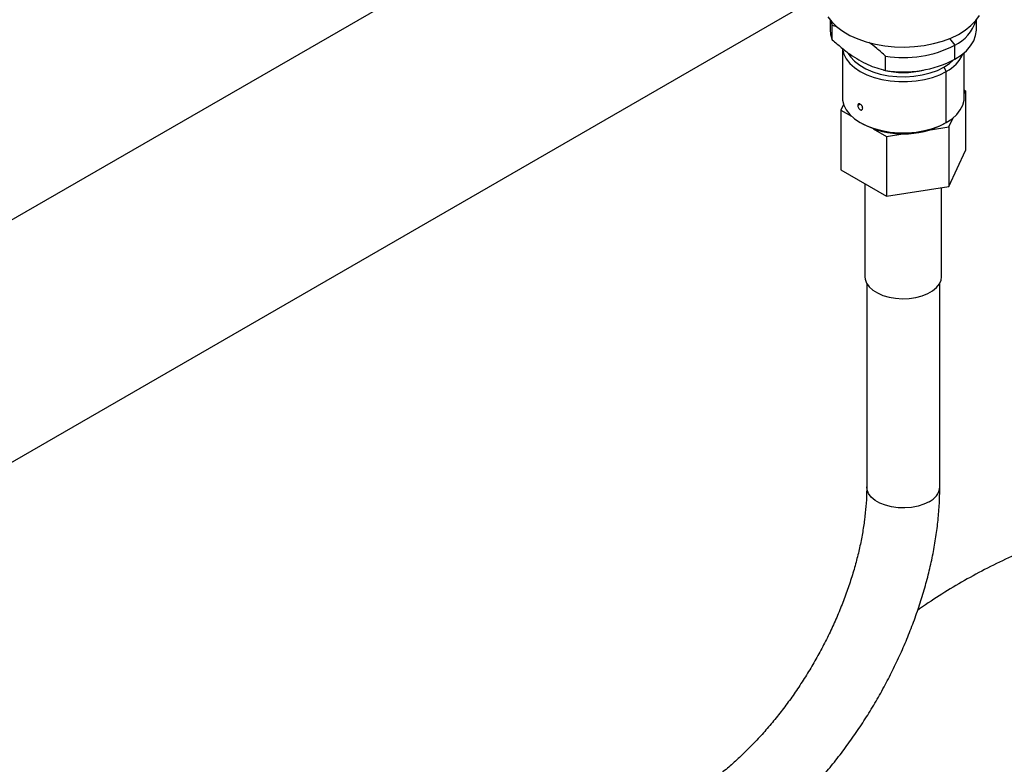
# Model space of a CAD drawing. Extents: x 0.9 to 31, y 3.7 to 20.8.
# Drawn here: x 2.2 to 3.1, y 18.9 to 19.6 of the extents above; entities that cross this region are included whole.
import ezdxf

# ---------------------------------------------------------------- set-up
doc = ezdxf.new("R2010")
doc.units = 0
doc.header["$MEASUREMENT"] = 0
doc.layers.get('0').update_dxf_attribs({"linetype": 'CONTINUOUS'})

msp = doc.modelspace()

# ---------------------------------------------------------------- linework, layer by layer
at = {"color": 7, "linetype": 'Continuous'}
for p, q in [((4.256832, 20.642826), (1.751287, 19.196406)), ((2.185583, 19.218591), (3.069509, 19.728871)), ((2.973212, 19.644835), (2.973212, 19.635867)), ((2.973788, 19.644128), (2.975258, 19.639641)), ((2.97973, 19.638278), (2.975258, 19.639641)), ((2.975258, 19.626247), (2.975258, 19.639641)), ((3.111007, 19.635867), (3.111007, 19.644835)), ((3.085829, 19.627355), (3.090828, 19.621137)), ((3.090828, 19.607743), (3.090828, 19.621137)), ((2.984695, 19.618101), (2.984695, 19.571572)), ((3.025445, 19.597274), (3.025445, 19.610669)), ((3.099524, 19.571572), (3.099524, 19.613881)), ((3.080388, 19.600374), (3.082708, 19.596356)), ((3.082708, 19.548135), (3.082708, 19.596356)), ((3.100854, 19.57798), (3.099524, 19.578748)), ((3.099524, 19.575115), (3.100854, 19.57798)), ((3.100854, 19.57798), (3.100854, 19.521722)), ((2.985809, 19.565073), (2.983365, 19.559807)), ((2.999258, 19.564247), (3.001511, 19.565548)), ((2.983365, 19.559807), (2.993436, 19.553992)), ((2.983365, 19.559807), (2.983365, 19.503549)), ((3.001505, 19.548139), (3.003825, 19.546799)), ((3.080388, 19.546796), (3.082708, 19.548135)), ((3.085114, 19.544068), (3.089004, 19.552449)), ((3.013711, 19.542288), (3.026369, 19.534981)), ((3.026369, 19.534981), (3.043659, 19.537655)), ((3.067823, 19.541393), (3.085114, 19.544068)), ((3.085114, 19.544068), (3.085114, 19.48781)), ((3.026369, 19.534981), (3.026369, 19.478723)), ((3.085114, 19.48781), (3.100854, 19.521722)), ((2.983365, 19.503549), (3.026369, 19.478723)), ((3.00602, 19.49047), (3.00602, 19.402786)), ((3.026369, 19.478723), (3.085114, 19.48781)), ((3.078199, 19.402786), (3.078199, 19.48674)), ((3.007661, 19.396576), (3.007661, 19.204581)), ((3.076558, 19.204581), (3.076558, 19.396576))]:
    msp.add_line(p, q, dxfattribs=at)
at = {"color": 7, "linetype": 'Continuous', "flags": 128}
for points in [[(2.970984, 19.647941), (2.974755, 19.643011), (2.979547, 19.638385), (2.985288, 19.634134), (2.99189, 19.630323), (2.999253, 19.627009), (3.007266, 19.624242), (3.015808, 19.622065), (3.024747, 19.62051), (3.033951, 19.619602), (3.043277, 19.619353), (3.052586, 19.619767), (3.061737, 19.620839), (3.070589, 19.622552), (3.07901, 19.62488), (3.086872, 19.627788), (3.094055, 19.631231), (3.100451, 19.635158), (3.105962, 19.639509), (3.110505, 19.644217), (3.114012, 19.649213)], [(2.973212, 19.635867), (2.973672, 19.63128), (2.975258, 19.626247)], [(3.090828, 19.607743), (3.096678, 19.611585), (3.101625, 19.615829), (3.105588, 19.620405), (3.108501, 19.625237), (3.110315, 19.630244), (3.111001, 19.635345), (3.111007, 19.635867)], [(2.984781, 19.617983), (2.984841, 19.617429), (2.986007, 19.612748), (2.988315, 19.60821), (2.991718, 19.603909), (2.996147, 19.59993), (3.001511, 19.596356), (3.007702, 19.593259), (3.014594, 19.590703), (3.022045, 19.588738), (3.029905, 19.587406), (3.038014, 19.586733), (3.046205, 19.586733), (3.054314, 19.587406), (3.062174, 19.588738), (3.069625, 19.590703), (3.076517, 19.593259), (3.082708, 19.596356)], [(2.990331, 19.613353), (2.992493, 19.609975), (2.996273, 19.605846), (3.001078, 19.602088), (3.006799, 19.598785), (3.013309, 19.596011), (3.020462, 19.593829), (3.028099, 19.592286), (3.036048, 19.591418), (3.044134, 19.591243), (3.052174, 19.591766), (3.059989, 19.592975), (3.067405, 19.594843), (3.074255, 19.597328), (3.080388, 19.600374)], [(3.080388, 19.600374), (3.085666, 19.603915), (3.088714, 19.606573)], [(2.984695, 19.571572), (2.984841, 19.569208), (2.986007, 19.564527), (2.988315, 19.559989), (2.991718, 19.555688), (2.996147, 19.551709), (3.001511, 19.548135), (3.007702, 19.545039), (3.014594, 19.542482), (3.022045, 19.540517), (3.029905, 19.539185), (3.038014, 19.538512), (3.046205, 19.538512), (3.054314, 19.539185), (3.062174, 19.540517), (3.069625, 19.542482), (3.076517, 19.545039), (3.082708, 19.548135)], [(3.082708, 19.548135), (3.088072, 19.551709), (3.092501, 19.555688), (3.095904, 19.559989), (3.098212, 19.564527), (3.099378, 19.569208), (3.099524, 19.571572)], [(3.00602, 19.402786), (3.006247, 19.400453), (3.007545, 19.396794), (3.009954, 19.393327), (3.013396, 19.390165), (3.017761, 19.387408), (3.022909, 19.385145), (3.028674, 19.383449), (3.03487, 19.382375), (3.0413, 19.381957), (3.047755, 19.382208), (3.054029, 19.383121), (3.05992, 19.384666), (3.065238, 19.386793), (3.069813, 19.389434), (3.073498, 19.392504), (3.076174, 19.395905), (3.077754, 19.399527), (3.078199, 19.402786)], [(3.066469, 19.190519), (3.061578, 19.188174), (3.056024, 19.186388), (3.049997, 19.185222), (3.043701, 19.184715), (3.03735, 19.184885), (3.031162, 19.185725), (3.025347, 19.187207), (3.020102, 19.189281), (3.015607, 19.191876), (3.012014, 19.194904), (3.009447, 19.198261), (3.007991, 19.201833), (3.007661, 19.204581)]]:
    msp.add_lwpolyline(points, dxfattribs=at)
at = {"color": 7, "linetype": 'Continuous'}
for centre, radius, start, end in [((3.074819, 19.65464), 0.037132, 295.540141, 343.554111), ((3.042306, 19.714771), 0.105459, 260.799734, 297.3932), ((3.068469, 19.625348), 0.0323, 296.156392, 337.126885), ((3.042306, 19.701377), 0.105459, 260.799734, 297.3932), ((3.042105, 19.673652), 0.078356, 256.348882, 284.03111), ((3.04211, 19.620173), 0.082762, 242.445383, 297.549242), ((3.059487, 19.206179), 0.017147, 294.028922, 354.650937)]:
    msp.add_arc(centre, radius, start, end, dxfattribs=at)
for points, knots in [([(2.975258, 19.626247), (2.978062, 19.623732), (2.983564, 19.618799), (2.99197, 19.612348), (3.00038, 19.606907), (3.00879, 19.602645), (3.017187, 19.599402), (3.022664, 19.597991), (3.025445, 19.597274)], [0, 0, 0, 0, 0.1711145, 0.3356498, 0.5002304, 0.6658253, 0.8303092, 1, 1, 1, 1]), ([(3.025445, 19.610669), (3.022666, 19.61318), (3.017448, 19.617895), (3.012082, 19.62189), (3.009573, 19.623757)], [0, 0, 0, 0, 0.53249775, 1, 1, 1, 1]), ([(3.003897, 19.561569), (3.00387, 19.561885), (3.003826, 19.562398), (3.003542, 19.563181), (3.003201, 19.563845), (3.002767, 19.564458), (3.002204, 19.565071), (3.001506, 19.565599), (3.000828, 19.565865), (3.000291, 19.565887), (2.999887, 19.565756), (2.999575, 19.56547), (2.999319, 19.564999), (2.999281, 19.564534), (2.999258, 19.564247)], [0, 0, 0, 0, 0.10771662, 0.17460001, 0.25002581, 0.32543936, 0.39235097, 0.50024398, 0.60795231, 0.67482471, 0.750235, 0.82554653, 0.89234818, 1, 1, 1, 1]), ([(2.999258, 19.564247), (2.99929, 19.563875), (2.999356, 19.563131), (2.999866, 19.561914), (3.000607, 19.56086), (3.001508, 19.560118), (3.002431, 19.559808), (3.003223, 19.559976), (3.003786, 19.560573), (3.00386, 19.561237), (3.003897, 19.561569)], [0, 0, 0, 0, 0.1249711, 0.2500532, 0.3751484, 0.5001271, 0.6250496, 0.7499706, 0.8749363, 1, 1, 1, 1]), ([(3.007661, 19.204581), (3.007643, 19.202533), (3.007592, 19.19656), (3.007014, 19.186279), (3.005699, 19.173638), (3.003707, 19.160606), (3.001047, 19.147254), (2.99772, 19.133647), (2.993733, 19.119853), (2.989099, 19.105941), (2.983834, 19.091979), (2.977959, 19.078038), (2.9715, 19.064185), (2.964484, 19.05049), (2.956945, 19.037019), (2.948919, 19.023839), (2.940445, 19.011012), (2.931566, 18.998602), (2.922327, 18.986668), (2.912776, 18.975265), (2.902964, 18.964446), (2.892944, 18.954261), (2.88277, 18.944754), (2.872499, 18.935967), (2.86219, 18.927932), (2.852083, 18.920816), (2.844456, 18.915974), (2.840276, 18.913533), (2.839294, 18.91296)], [0, 0, 0, 0, 0.02083516, 0.06075634, 0.10076526, 0.14087195, 0.18108075, 0.22138937, 0.26179116, 0.30227656, 0.34283424, 0.38345174, 0.42411597, 0.46481348, 0.50553063, 0.54625369, 0.58696593, 0.62765188, 0.66829771, 0.70888966, 0.74941419, 0.78985816, 0.8302092, 0.87045635, 0.91059087, 0.95060755, 0.9884022, 1, 1, 1, 1]), ([(2.87374, 18.853291), (2.876065, 18.85466), (2.882731, 18.858585), (2.893643, 18.865724), (2.906392, 18.874939), (2.918933, 18.884936), (2.93123, 18.895661), (2.943245, 18.907075), (2.954942, 18.919133), (2.966288, 18.931792), (2.977248, 18.945008), (2.987789, 18.958734), (2.99788, 18.972924), (3.007489, 18.987531), (3.016588, 19.002506), (3.025145, 19.017801), (3.033134, 19.033365), (3.040527, 19.049149), (3.047299, 19.065102), (3.053426, 19.081173), (3.058884, 19.097313), (3.063652, 19.113472), (3.06771, 19.129599), (3.071035, 19.145644), (3.073615, 19.161561), (3.075415, 19.177291), (3.076401, 19.191653), (3.07651, 19.200646), (3.076558, 19.204581)], [0, 0, 0, 0, 0.0212802, 0.0610297, 0.1007385, 0.140406, 0.1800193, 0.2195734, 0.2590684, 0.2985082, 0.3378993, 0.3772495, 0.4165677, 0.4558636, 0.495147, 0.5344281, 0.573716, 0.6130189, 0.6523473, 0.6917115, 0.7311217, 0.7705878, 0.8101189, 0.8497228, 0.8894053, 0.9291691, 0.9690118, 1, 1, 1, 1]), ([(3.21231, 19.16569), (3.206968, 19.163933), (3.193629, 19.159546), (3.172748, 19.151515), (3.149654, 19.141718), (3.127077, 19.130986), (3.105067, 19.119402), (3.083768, 19.106909), (3.067294, 19.096499), (3.058171, 19.08995), (3.055672, 19.088155)], [0, 0, 0, 0, 0.0950186, 0.2372632, 0.3798058, 0.5223394, 0.6645694, 0.8061876, 0.9469003, 1, 1, 1, 1])]:
    msp.add_open_spline(points, degree=3, knots=knots, dxfattribs=at)

doc.saveas('drawing.dxf')
